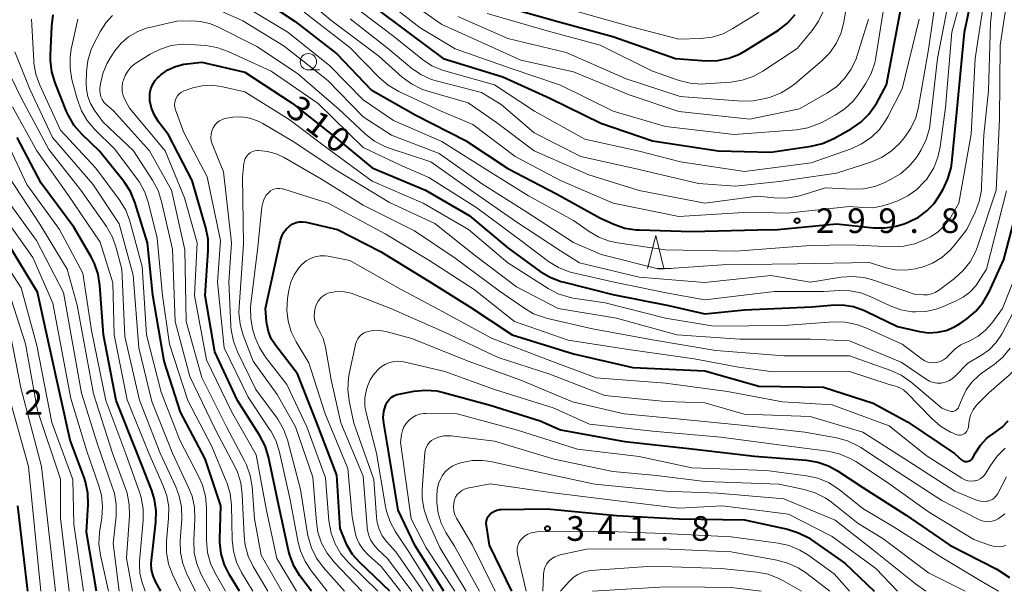
# Model space of a CAD drawing. Units: metres. Extents: x -68000 to -65999, y 27000 to 28500.
# Drawn here: x -66405 to -66255, y 27000 to 27087 of the extents above; entities that cross this region are included whole.
import ezdxf

# ---------------------------------------------------------------- set-up
doc = ezdxf.new("R2010")
doc.units = ezdxf.units.M
for name, color, linetype, lineweight in [('633100_広葉樹林', 7, 'Continuous', 13), ('633200_針葉樹林', 7, 'Continuous', 13), ('710100_等高線(計曲線)', 7, 'Continuous', 40), ('710200_等高線(主曲線)', 7, 'Continuous', 13), ('731200_図化機測定による標高点', 7, 'Continuous', 40)]:
    doc.layers.add(name, color=color, linetype=linetype, lineweight=lineweight)
doc.styles.add('Style-WORKING', font='MS Gothic.ttf')

msp = doc.modelspace()

# ---------------------------------------------------------------- linework, layer by layer
at = {"layer": '633100_広葉樹林', "linetype": 'Continuous', "lineweight": 13}
msp.add_line((-66361.32, 27079.27), (-66359.65, 27079.27), dxfattribs=at)
msp.add_circle((-66361.32, 27080.52), 1.25, dxfattribs=at)
at = {"layer": '633200_針葉樹林', "linetype": 'Continuous', "lineweight": 13}
msp.add_line((-66308.29, 27049.09), (-66306.21, 27049.09), dxfattribs=at)
at = {"layer": '633200_針葉樹林', "linetype": 'Continuous', "lineweight": 13, "flags": 128}
msp.add_lwpolyline([(-66309.75, 27049.09), (-66308.5, 27054.09), (-66307.25, 27049.09)], dxfattribs=at)
at = {"layer": '710100_等高線(計曲線)', "linetype": 'Continuous', "lineweight": 40, "flags": 128}
for points, elevation in [([(-66266.15, 27058.99), (-66265.38, 27060.11), (-66264.79, 27061.13), (-66264.04, 27062.7), (-66263.58, 27064.38), (-66263.47, 27065.16), (-66262.63, 27073.37), (-66261.53, 27085), (-66259.88, 27093), (-66260.32, 27101.68), (-66262.34, 27111), (-66264.54, 27119.46), (-66265, 27128.41), (-66266.25, 27137.75), (-66267.94, 27147), (-66269.86, 27158.14), (-66269.79, 27165.23), (-66269.61, 27166.97), (-66269.14, 27168.65), (-66267.23, 27173.72), (-66266.48, 27175.29), (-66265.42, 27176.76), (-66263.89, 27178.52)], 300), ([(-66356.45, 27092.7), (-66346.22, 27085), (-66340.82, 27081), (-66331.75, 27078.25), (-66324.58, 27075), (-66316.83, 27071.17), (-66309, 27068.52), (-66299.02, 27066.98), (-66291, 27066.78), (-66284.83, 27067.69), (-66283.13, 27068.09), (-66281.39, 27068.86), (-66278.76, 27070.34), (-66277.32, 27071.32), (-66276.08, 27072.54), (-66275.06, 27073.95), (-66274.88, 27074.26), (-66273.39, 27077), (-66271.17, 27088.83)], 290), ([(-66369.85, 27091), (-66363.34, 27086.66), (-66357, 27081.72), (-66351.77, 27076.23), (-66345, 27072.41), (-66337.43, 27068.57), (-66331, 27064.27), (-66323.56, 27060.44), (-66317, 27056.79), (-66314.84, 27055.81), (-66313.19, 27055.24), (-66311.47, 27054.96), (-66311.01, 27054.94), (-66303, 27054.72), (-66293.02, 27054.98), (-66289.94, 27055), (-66281, 27055.87), (-66275.38, 27055.28), (-66273.64, 27055.25), (-66271.91, 27055.52), (-66270.72, 27055.9), (-66269.99, 27056.19), (-66268.55, 27056.89), (-66267.26, 27057.84), (-66266.15, 27058.99)], 300), ([(-66371.79, 27000), (-66373.32, 27002.5), (-66374.09, 27004.04), (-66374.58, 27005.7), (-66374.77, 27007.41), (-66374.77, 27007.93), (-66374.63, 27013), (-66377, 27020.13), (-66380.78, 27027.22), (-66383.24, 27035), (-66384.96, 27045.04), (-66385.81, 27053), (-66387.74, 27059.17), (-66388.4, 27060.78), (-66389.33, 27062.25), (-66389.52, 27062.49), (-66393.1, 27066.9), (-66395.8, 27069.53), (-66396.94, 27070.85), (-66397.82, 27072.35), (-66398.09, 27072.95), (-66399.85, 27077.33), (-66400.35, 27078.99), (-66400.56, 27080.72), (-66400.56, 27081.51), (-66400.36, 27085.94), (-66400.13, 27087.67)], 300), ([(-66329.89, 27088.48), (-66323.38, 27086.62), (-66315, 27084.38), (-66305.48, 27081), (-66300.81, 27080.68), (-66299.07, 27080.71), (-66297.36, 27081.05), (-66295.73, 27081.67), (-66294.78, 27082.21), (-66289.82, 27085.34), (-66288.44, 27086.4), (-66287.26, 27087.68)], 280), ([(-66360.87, 27000), (-66362.62, 27002.36), (-66363.53, 27003.85), (-66364.16, 27005.47), (-66364.35, 27006.21), (-66365.8, 27013), (-66367.4, 27020.45), (-66367.91, 27022.11), (-66368.76, 27023.74), (-66372.12, 27029), (-66375.57, 27036.43), (-66377.02, 27045), (-66376.55, 27051.81), (-66376.58, 27053.55), (-66376.92, 27055.27), (-66379, 27062.48), (-66382.61, 27069.39), (-66384.13, 27071.4), (-66384.74, 27072.38), (-66385.17, 27073.45), (-66385.41, 27074.57), (-66385.45, 27075), (-66385.43, 27075.7), (-66385.29, 27076.38), (-66385.03, 27077.03), (-66384.66, 27077.62), (-66384.2, 27078.14), (-66384.03, 27078.29), (-66383.75, 27078.52), (-66382.69, 27079.27), (-66381.52, 27079.82), (-66380.27, 27080.15), (-66379.78, 27080.22), (-66377.53, 27080.47), (-66371, 27078.92), (-66363.8, 27074.2), (-66357.19, 27069), (-66351.62, 27064.38), (-66343.5, 27061), (-66336.88, 27057.12), (-66331, 27052.25)], 310), ([(-66383.76, 27000), (-66384.58, 27001.5), (-66384.95, 27002.36), (-66385.17, 27003.26), (-66385.23, 27004.2), (-66385.19, 27004.7), (-66384.51, 27010.49), (-66384.45, 27012.23), (-66384.7, 27013.95), (-66385.14, 27015.35), (-66387.27, 27020.73), (-66390.57, 27029), (-66392.5, 27039), (-66393.02, 27046.49), (-66393.29, 27048.21), (-66393.86, 27049.86), (-66394.36, 27050.84), (-66397, 27055.37), (-66401.96, 27062.04), (-66405.62, 27069)], 290), ([(-66331, 27052.25), (-66326.05, 27048.65), (-66324.56, 27047.76), (-66322.93, 27047.13), (-66322.61, 27047.05), (-66315, 27045.14), (-66306.53, 27043.47), (-66301, 27042.21), (-66295, 27042.78), (-66284.77, 27043.23), (-66281.87, 27043.53), (-66280.12, 27043.56), (-66278.4, 27043.29), (-66276.76, 27042.72), (-66276.41, 27042.56), (-66271.74, 27040.26), (-66268.37, 27039.5), (-66267.02, 27039.32), (-66265.65, 27039.38), (-66264.31, 27039.68), (-66263.04, 27040.2), (-66262.17, 27040.73), (-66261.17, 27041.42), (-66259.84, 27042.54), (-66258.72, 27043.87), (-66257.78, 27045.52), (-66255.57, 27050.43), (-66252.77, 27061)], 310), ([(-66348.91, 27000), (-66353.55, 27004.42), (-66354.6, 27005.61), (-66355.43, 27006.96), (-66355.74, 27007.66), (-66356.47, 27009.53), (-66357, 27017.68), (-66360.12, 27025.88), (-66363, 27033.06), (-66366.32, 27037.41), (-66366.96, 27038.4), (-66367.41, 27039.49), (-66367.66, 27040.65), (-66367.7, 27041), (-66367.85, 27043), (-66365.55, 27053.39), (-66365.35, 27054.01), (-66365.05, 27054.59), (-66364.65, 27055.12), (-66364.12, 27055.59), (-66363.68, 27055.87), (-66363.19, 27056.06), (-66362.67, 27056.17), (-66362.15, 27056.18), (-66361.64, 27056.11), (-66356.88, 27055), (-66350.35, 27051.65), (-66343, 27047.14), (-66336.74, 27043.26), (-66330.32, 27039), (-66321, 27036.13), (-66311.95, 27034.05), (-66301, 27033.52), (-66292.83, 27031.17), (-66283, 27031.04), (-66275.41, 27028.59), (-66270.21, 27025.79), (-66263.05, 27020.95), (-66262, 27020), (-66261.84, 27019.89)], 320), ([(-66393.54, 27000), (-66395.08, 27009), (-66394.83, 27013.2), (-66394.87, 27014.94), (-66395.22, 27016.65), (-66395.43, 27017.28), (-66397.54, 27023), (-66400.71, 27037.15), (-66402.54, 27045.46), (-66407, 27052.84)], 280), ([(-66340.71, 27000), (-66345.09, 27006.91), (-66347.67, 27012.33), (-66349.09, 27021), (-66349.86, 27025.56), (-66349.93, 27026.45), (-66349.84, 27027.35), (-66349.6, 27028.22), (-66349.55, 27028.36), (-66349.34, 27028.77), (-66349.05, 27029.15), (-66348.71, 27029.47), (-66348.32, 27029.72), (-66347.89, 27029.9), (-66347.56, 27029.99), (-66345.26, 27030.42), (-66343.53, 27030.6), (-66341.79, 27030.46), (-66340.78, 27030.24), (-66333.69, 27028.31), (-66326.09, 27025.91), (-66323, 27024.55), (-66313.21, 27022.79), (-66303, 27021.65), (-66293.47, 27020.53), (-66285.56, 27019.92), (-66283.84, 27019.63), (-66282.2, 27019.06), (-66280.85, 27018.31), (-66277, 27015.78), (-66270.4, 27011.6), (-66263.77, 27007), (-66256.62, 27003.38), (-66254.68, 27002.12)], 330), ([(-66261.84, 27019.89), (-66261.67, 27019.8), (-66261.48, 27019.74), (-66261.29, 27019.72), (-66261.1, 27019.73), (-66260.91, 27019.77), (-66260.73, 27019.85), (-66260.57, 27019.95), (-66260.43, 27020.08), (-66260.31, 27020.24), (-66260.27, 27020.3), (-66259.88, 27021.04), (-66259.1, 27022.22), (-66258.13, 27023.26), (-66256.91, 27024.15), (-66255.81, 27024.95), (-66254.87, 27025.92)], 320), ([(-66404, 27000), (-66405.5, 27013)], 270), ([(-66330.4, 27000), (-66333.79, 27007), (-66334.24, 27010.01), (-66334.26, 27010.37), (-66334.22, 27010.72), (-66334.12, 27011.06), (-66333.96, 27011.38), (-66333.74, 27011.67), (-66333.69, 27011.72), (-66333.38, 27012), (-66333.03, 27012.21), (-66332.64, 27012.36), (-66332.23, 27012.45), (-66332, 27012.46), (-66325, 27012.54), (-66314.47, 27011.53), (-66305, 27011.04), (-66295, 27010.86), (-66288.44, 27009.43), (-66286.77, 27008.91), (-66285.22, 27008.12), (-66284.8, 27007.83), (-66279.74, 27004.26), (-66275.28, 27000)], 340)]:
    msp.add_lwpolyline(points, dxfattribs=dict(at, elevation=elevation))
at = {"layer": '710200_等高線(主曲線)', "linetype": 'Continuous', "lineweight": 13, "flags": 128}
for points, elevation in [([(-66260.6, 27026.79), (-66260.21, 27027.58), (-66259.69, 27028.29), (-66259.46, 27028.54), (-66257.84, 27030.16), (-66254.75, 27032.85), (-66253.54, 27034.11), (-66252.57, 27035.55), (-66252.1, 27036.52), (-66248.55, 27045), (-66245.35, 27053), (-66244.22, 27063.78), (-66244.06, 27075), (-66243, 27087), (-66242.76, 27097.24), (-66243.87, 27108.13), (-66244.31, 27119), (-66245.37, 27128.63), (-66244.63, 27141), (-66242.56, 27149.44), (-66237.75, 27157), (-66227, 27165.59), (-66217, 27173.76), (-66205.45, 27178.68)], 318), ([(-66261.45, 27037.8), (-66260.73, 27038.11), (-66259.46, 27038.8), (-66258.33, 27039.7), (-66257.37, 27040.79), (-66255.73, 27043), (-66251.8, 27053), (-66250.99, 27061), (-66249.72, 27067), (-66251.08, 27076.92), (-66249.62, 27087), (-66248.15, 27097), (-66249.13, 27106.87), (-66250.31, 27117), (-66252.35, 27125.65), (-66251.89, 27137), (-66252.09, 27147.91), (-66251.17, 27153.12), (-66250.72, 27154.8), (-66249.98, 27156.38), (-66249.63, 27156.95), (-66245.57, 27163), (-66236.2, 27173)], 312), ([(-66405.54, 27094), (-66404.99, 27095.55), (-66404.17, 27096.97), (-66403.12, 27098.23), (-66402.33, 27098.94), (-66401.39, 27099.7), (-66399.94, 27100.67), (-66398.34, 27101.37), (-66396.65, 27101.79), (-66395.95, 27101.87), (-66387.42, 27102.58), (-66379, 27100.73), (-66371.5, 27096.5), (-66365, 27092.9), (-66357.92, 27086.84), (-66350.62, 27081.38), (-66347.04, 27078.19), (-66345.64, 27077.15), (-66344.08, 27076.36)], 296), ([(-66358.35, 27077.65), (-66353, 27072.17), (-66348.66, 27069.34), (-66341.42, 27066.58), (-66335, 27062.02), (-66328.23, 27057.77), (-66321, 27053.02), (-66316.78, 27051.22), (-66307.92, 27049), (-66298.34, 27049.66), (-66287, 27049.8), (-66276, 27050), (-66273.5, 27049.21), (-66272.02, 27048.89), (-66270.5, 27048.82), (-66269, 27049.02), (-66268.48, 27049.16), (-66267.96, 27049.3), (-66266.4, 27049.91), (-66264.97, 27050.77), (-66263.71, 27051.87), (-66263.09, 27052.58), (-66261.18, 27055), (-66259.91, 27057.63), (-66259.29, 27059.26), (-66258.96, 27060.97), (-66258.92, 27061.58), (-66258.6, 27069.4), (-66257.9, 27076.1), (-66257.55, 27086.45), (-66256.4, 27097)], 304), ([(-66354.75, 27093.84), (-66344.31, 27085.69), (-66339, 27082.46), (-66330.5, 27079.5), (-66323, 27076.97), (-66314.97, 27073.03), (-66307, 27070.67), (-66296.55, 27069.45), (-66287.09, 27070.19), (-66285.37, 27070.48), (-66283.73, 27071.06), (-66283.15, 27071.35), (-66281.2, 27072.39), (-66279.74, 27073.34), (-66278.47, 27074.54), (-66277.61, 27075.65), (-66276.59, 27077.18), (-66275.75, 27078.71), (-66275.19, 27080.36), (-66275.03, 27081.16), (-66273.55, 27090.45)], 288), ([(-66351.24, 27068.46), (-66349.7, 27067.64), (-66348.9, 27067.35), (-66342.68, 27065.32), (-66336.62, 27061), (-66329.76, 27056.24), (-66323, 27051.76), (-66320.07, 27049.93), (-66311, 27047.78), (-66301.07, 27046.93), (-66291, 27048), (-66284.97, 27047.03), (-66280.29, 27047.76), (-66278.55, 27047.87), (-66276.82, 27047.69), (-66275.54, 27047.35), (-66269, 27045.13), (-66267.74, 27045.06), (-66267.14, 27045.09), (-66266.55, 27045.21), (-66265.99, 27045.44), (-66265.48, 27045.75), (-66263.06, 27047.57), (-66261.76, 27048.73), (-66260.69, 27050.1), (-66259.86, 27051.64), (-66259.57, 27052.41), (-66256.71, 27061), (-66256.21, 27071.79), (-66256.09, 27083), (-66254.55, 27093.45)], 306), ([(-66359.64, 27093), (-66348.32, 27084.35), (-66343.98, 27080.88), (-66342.52, 27079.92), (-66340.93, 27079.22), (-66340.43, 27079.07), (-66333.03, 27077), (-66326.94, 27073), (-66319.27, 27068.73), (-66311, 27066.91), (-66304.7, 27065.3), (-66295, 27063.81), (-66284.83, 27065.17), (-66278.76, 27067.3), (-66277.17, 27068.02), (-66275.73, 27069.01), (-66274.48, 27070.23), (-66273.47, 27071.64), (-66273.18, 27072.17), (-66271, 27076.41), (-66268.4, 27087)], 292), ([(-66354.96, 27087.04), (-66349.36, 27082.64), (-66345.64, 27079.55), (-66344.21, 27078.56), (-66342.62, 27077.83), (-66341.7, 27077.55), (-66335, 27075.86), (-66332, 27074), (-66327, 27069.72), (-66319.9, 27066.1), (-66311, 27064.12), (-66302, 27062), (-66296.38, 27061.62), (-66289.71, 27062.29), (-66281, 27063.58), (-66275.76, 27065.27), (-66274.16, 27065.95), (-66272.69, 27066.9), (-66271.42, 27068.09), (-66271.15, 27068.4), (-66270.67, 27068.98), (-66269.68, 27070.42), (-66268.95, 27072), (-66268.51, 27073.66), (-66267, 27082.4), (-66265.47, 27093)], 294), ([(-66344.08, 27076.36), (-66343.14, 27076.04), (-66337, 27074.28), (-66332.72, 27071.28), (-66327, 27067), (-66318.68, 27063.32), (-66311, 27060.95), (-66301, 27059), (-66293, 27060.1), (-66290.5, 27059.81), (-66288.76, 27059.76), (-66287.03, 27060.02), (-66286.43, 27060.18), (-66282.67, 27061.33), (-66278.62, 27061.13), (-66276.88, 27061.19), (-66275.18, 27061.56), (-66273.77, 27062.11), (-66272.77, 27062.6), (-66271.27, 27063.49), (-66269.95, 27064.63), (-66268.85, 27065.98), (-66268.59, 27066.38), (-66268.14, 27067.12), (-66267.36, 27068.68), (-66266.87, 27070.35), (-66266.73, 27071.24), (-66265.66, 27081), (-66263.41, 27092.59)], 296), ([(-66338.58, 27087.42), (-66331, 27084.06), (-66322.09, 27081.91), (-66313, 27077.94), (-66304.77, 27075.23), (-66295.4, 27074.54), (-66293.65, 27074.57), (-66291.85, 27074.92), (-66291.04, 27075.16), (-66289.41, 27075.8), (-66287.93, 27076.7), (-66287.38, 27077.13), (-66283.25, 27080.65), (-66282.02, 27081.89), (-66281.03, 27083.32), (-66280.3, 27084.91), (-66279.86, 27086.58), (-66278.72, 27093.28)], 284), ([(-66371.04, 27088.96), (-66364.47, 27085), (-66358.08, 27079.92), (-66353, 27074.71), (-66348.39, 27071.61), (-66341, 27068.41), (-66334.02, 27063.98), (-66327.85, 27060.15), (-66321, 27056.38), (-66318.64, 27054.71), (-66317.13, 27053.83), (-66315.5, 27053.22), (-66314.3, 27052.97), (-66307, 27051.9), (-66296.3, 27051.7), (-66285, 27052.59), (-66279, 27052.67), (-66272.5, 27052.39), (-66270.76, 27052.46), (-66269.06, 27052.84), (-66267.3, 27053.59), (-66266.72, 27053.9), (-66265.54, 27054.68), (-66264.51, 27055.66), (-66263.67, 27056.79), (-66263.55, 27057), (-66262.4, 27059), (-66260.51, 27069.49), (-66259.93, 27081), (-66258.28, 27091.72)], 302), ([(-66355, 27082.69), (-66350.51, 27078.08), (-66349.19, 27076.95), (-66347.57, 27076), (-66341.13, 27073), (-66336.32, 27071), (-66329.89, 27066.11), (-66323, 27062.48), (-66314.96, 27059.04), (-66305, 27057), (-66294.34, 27057.66), (-66288.48, 27057.52), (-66279, 27058.53), (-66277, 27058.34), (-66275.47, 27058.33), (-66273.96, 27058.59), (-66273.12, 27058.86), (-66271.69, 27059.38), (-66270.16, 27060.11), (-66268.78, 27061.09), (-66267.59, 27062.3), (-66267.28, 27062.69), (-66267.12, 27062.92), (-66266.2, 27064.4), (-66265.56, 27066.02), (-66265.23, 27067.58), (-66264.44, 27073.56), (-66263.46, 27085), (-66261.89, 27090.83)], 298), ([(-66348.11, 27091.21), (-66341, 27086.21), (-66336.05, 27083.95), (-66329, 27080.77), (-66321, 27078.97), (-66312.52, 27075.48), (-66305, 27072.98), (-66294.2, 27071.8), (-66286.64, 27073.36), (-66282.45, 27075.74), (-66281.02, 27076.73), (-66279.77, 27077.95), (-66278.76, 27079.37), (-66278.01, 27080.94), (-66277.83, 27081.49), (-66276.13, 27087)], 286), ([(-66376.63, 27089.13), (-66371.28, 27086.72), (-66365, 27082.89), (-66358.35, 27077.65)], 304), ([(-66367.49, 27000), (-66369.72, 27003.77), (-66370.47, 27005.35), (-66370.94, 27007.02), (-66371.1, 27008.44), (-66371.37, 27014.74), (-66371.59, 27016.47), (-66372.11, 27018.13), (-66372.52, 27019), (-66375.46, 27024.54), (-66379.36, 27032.64), (-66381.59, 27041), (-66382, 27052), (-66383.65, 27059.27), (-66384.19, 27060.93), (-66385.01, 27062.49), (-66387.93, 27067), (-66392.6, 27071.4), (-66393.9, 27073.2), (-66394.48, 27074.18), (-66394.88, 27075.25), (-66395.09, 27076.37), (-66395.12, 27077.22), (-66395.07, 27078.98), (-66394.87, 27080.71), (-66394.36, 27082.38), (-66393.92, 27083.35), (-66392.95, 27085.17), (-66392.14, 27086.44), (-66391.12, 27087.54)], 304), ([(-66361.95, 27088.05), (-66355, 27082.69)], 298), ([(-66334.14, 27087.86), (-66325, 27085.21), (-66316.94, 27083.06), (-66309, 27079.11), (-66304.94, 27077.69), (-66303.25, 27077.26), (-66301.51, 27077.13), (-66300.95, 27077.16), (-66297.05, 27077.43), (-66295.32, 27077.7), (-66293.68, 27078.26), (-66292.18, 27079.09), (-66287, 27082.55), (-66284.71, 27085.26), (-66283.71, 27086.69), (-66282.97, 27088.27)], 282), ([(-66321, 27088.33), (-66312.16, 27085.84), (-66305, 27083.93), (-66301.66, 27084.06), (-66299.93, 27084.28), (-66298.26, 27084.79), (-66296.74, 27085.57), (-66292.79, 27088.03)], 278), ([(-66373.92, 27000), (-66375.47, 27002.64), (-66376.21, 27004.21), (-66376.67, 27005.9), (-66376.84, 27007.74), (-66376.82, 27012.71), (-66376.96, 27014.45), (-66377.4, 27016.14), (-66377.96, 27017.39), (-66380.89, 27023), (-66383.71, 27030.29), (-66385.92, 27039), (-66386.59, 27049.41), (-66388.5, 27056.3), (-66389.11, 27057.94), (-66390, 27059.44), (-66390.11, 27059.59), (-66393.64, 27064.36), (-66399, 27070.14), (-66402.18, 27076.97), (-66402.78, 27078.61), (-66403.08, 27080.32), (-66403.1, 27080.66), (-66403.44, 27087)], 298), ([(-66369.75, 27000), (-66371.47, 27002.84), (-66372.24, 27004.41), (-66372.73, 27006.08), (-66372.92, 27007.82), (-66373.03, 27013.11), (-66373.22, 27014.85), (-66373.71, 27016.52), (-66373.8, 27016.74), (-66375.99, 27022.01), (-66379.68, 27029), (-66382.44, 27037.56), (-66383.5, 27045), (-66384.31, 27053.69), (-66385.63, 27059.04), (-66386.19, 27060.69), (-66387.03, 27062.22), (-66387.32, 27062.62), (-66390.76, 27067.24), (-66393.83, 27070.25), (-66394.96, 27071.57), (-66395.85, 27073.08), (-66396.51, 27074.87), (-66397.28, 27077.83), (-66397.57, 27079.55), (-66397.55, 27081.29), (-66397.38, 27082.44), (-66396.4, 27086.99)], 302), ([(-66365.37, 27000), (-66368.5, 27005.5), (-66369.54, 27011), (-66369.88, 27015.87), (-66370.16, 27017.59), (-66370.73, 27019.24), (-66371.02, 27019.83), (-66373.75, 27025), (-66377.51, 27032.49), (-66379.93, 27041), (-66380.1, 27051.9), (-66382.16, 27061), (-66385.47, 27067), (-66390.95, 27073.05), (-66392.08, 27074.03), (-66392.42, 27074.37), (-66392.69, 27074.77), (-66392.89, 27075.21), (-66393.01, 27075.68), (-66393.05, 27076.16), (-66393.03, 27076.48), (-66392.94, 27077.17), (-66392.6, 27078.74), (-66391.98, 27080.22), (-66391.43, 27081.15), (-66390.75, 27082.17), (-66389.8, 27083.34), (-66388.66, 27084.32), (-66387.38, 27085.09), (-66385.97, 27085.63), (-66385.5, 27085.75), (-66381.31, 27086.69), (-66379.15, 27086.75), (-66377.67, 27086.66), (-66376.22, 27086.31), (-66375.08, 27085.83), (-66369.17, 27082.83), (-66363, 27078.75), (-66356.68, 27073.32), (-66352.61, 27069.53), (-66351.24, 27068.46)], 306), ([(-66363.11, 27000), (-66366.12, 27005), (-66367.7, 27012.3), (-66369.25, 27020.75), (-66373, 27027.33), (-66376.82, 27035.18), (-66378.63, 27045), (-66378.26, 27053), (-66380.17, 27059.83), (-66383.12, 27067), (-66388.53, 27073.47), (-66389.22, 27074.78), (-66389.47, 27075.38), (-66389.62, 27076.01), (-66389.65, 27076.65), (-66389.57, 27077.29), (-66389.52, 27077.51), (-66389.46, 27077.73), (-66389.19, 27078.45), (-66388.8, 27079.11), (-66388.3, 27079.7), (-66387.7, 27080.19), (-66387.56, 27080.28), (-66385.38, 27081.65), (-66383.83, 27082.45), (-66382.17, 27082.97), (-66380.44, 27083.18), (-66379.29, 27083.16), (-66376.94, 27082.98), (-66375.22, 27082.7), (-66373.52, 27082.1), (-66367, 27079.1), (-66359.84, 27074.16), (-66353, 27067.46), (-66347.23, 27064.77), (-66343, 27062.93), (-66335.69, 27058.31), (-66329, 27053.32), (-66324.78, 27050.17), (-66323.29, 27049.25)], 308), ([(-66376.25, 27000), (-66377.61, 27002.57), (-66378.28, 27004.17), (-66378.67, 27005.87), (-66378.76, 27007.75), (-66378.59, 27011.04), (-66378.66, 27012.78), (-66379.02, 27014.48), (-66379.53, 27015.79), (-66381.98, 27021), (-66385.13, 27028.87), (-66387.12, 27037), (-66387.95, 27048.05), (-66390.11, 27055.89), (-66394.08, 27061.92), (-66400.22, 27069), (-66403.67, 27076.33), (-66405.96, 27082.04)], 296), ([(-66378.5, 27000), (-66379.79, 27002.59), (-66380.42, 27004.21), (-66380.77, 27005.92), (-66380.81, 27007.69), (-66380.59, 27011.04), (-66380.62, 27012.78), (-66380.96, 27014.49), (-66381.49, 27015.89), (-66383.85, 27021), (-66387, 27029.04), (-66389.24, 27038.76), (-66389.71, 27049), (-66390.55, 27052.23), (-66391.13, 27053.87), (-66392.04, 27055.47), (-66395.92, 27061), (-66400.81, 27067.19), (-66405, 27075.02), (-66408.1, 27081.42)], 294), ([(-66358.44, 27000), (-66360.87, 27003.08), (-66361.83, 27004.54), (-66362.52, 27006.14), (-66362.85, 27007.4), (-66364.1, 27013.9), (-66365.71, 27021.17), (-66366.23, 27022.83), (-66367.04, 27024.38), (-66367.16, 27024.56), (-66370.47, 27029.53), (-66374.11, 27037), (-66375.16, 27047), (-66374.67, 27053.33), (-66376.72, 27063), (-66380.24, 27069.76), (-66381.53, 27073.21), (-66381.64, 27073.59), (-66381.67, 27073.98), (-66381.64, 27074.37), (-66381.55, 27074.75), (-66381.44, 27075), (-66381.22, 27075.35), (-66380.96, 27075.65), (-66380.64, 27075.9), (-66380.28, 27076.09), (-66380.07, 27076.17), (-66378.88, 27076.56), (-66377.48, 27076.87), (-66376.04, 27076.95), (-66374.59, 27076.76), (-66371, 27075.97), (-66364.24, 27071.76), (-66357.93, 27067), (-66351.64, 27062.36), (-66343.87, 27059), (-66336.98, 27055.02), (-66331, 27049.93), (-66324.86, 27046.03), (-66323.31, 27045.23), (-66321.65, 27044.7), (-66321.03, 27044.59), (-66316.16, 27043.84), (-66307, 27041.53), (-66299.66, 27040.34), (-66289, 27040.41), (-66281.4, 27040.95), (-66279.66, 27040.92), (-66277.95, 27040.59), (-66276.56, 27040.08), (-66271, 27037.56), (-66267.97, 27035.3), (-66267.56, 27035.05), (-66267.1, 27034.86), (-66266.62, 27034.77), (-66266.13, 27034.75), (-66265.81, 27034.79), (-66265.25, 27034.94), (-66264.73, 27035.18), (-66264.26, 27035.51), (-66263.84, 27035.94), (-66263.69, 27036.11), (-66262.96, 27036.86), (-66262.1, 27037.47), (-66261.45, 27037.8)], 312), ([(-66380.79, 27000), (-66381.98, 27002.57), (-66382.58, 27004.2), (-66382.88, 27005.92), (-66382.88, 27007.68), (-66382.58, 27011.08), (-66382.57, 27012.82), (-66382.87, 27014.54), (-66383.39, 27016.02), (-66385.6, 27021), (-66388.88, 27029.12), (-66390.84, 27039), (-66391.08, 27046.92), (-66393, 27053.1), (-66397.8, 27060.2), (-66402.61, 27067), (-66406.33, 27073.67)], 292), ([(-66355.81, 27000), (-66359.05, 27003.66), (-66360.09, 27005.06), (-66360.87, 27006.61), (-66361.37, 27008.28), (-66361.45, 27008.74), (-66362.51, 27015.49), (-66364.52, 27023.02), (-66365.11, 27024.66), (-66365.98, 27026.17), (-66366.09, 27026.32), (-66369.29, 27030.71), (-66372.08, 27036.41), (-66372.71, 27038.03), (-66373.05, 27039.74), (-66373.1, 27040.35), (-66373.4, 27047), (-66373.02, 27053), (-66374.21, 27063.79), (-66375.94, 27068.04), (-66376.09, 27068.52), (-66376.15, 27069.01), (-66376.13, 27069.51), (-66376.02, 27069.99), (-66375.82, 27070.45), (-66375.55, 27070.87), (-66375.22, 27071.24), (-66374.82, 27071.54), (-66374.38, 27071.76), (-66374.07, 27071.87), (-66372.79, 27072.11), (-66371.49, 27072.13), (-66370.21, 27071.92), (-66368.98, 27071.49), (-66368.25, 27071.11), (-66363.62, 27068.38), (-66357, 27063.98), (-66349, 27059.14), (-66342.09, 27055.91), (-66335.88, 27051), (-66329.69, 27046.31), (-66323.33, 27043), (-66314.45, 27041.55), (-66305.29, 27039), (-66295.68, 27038.32), (-66285, 27038.35), (-66279, 27038.07), (-66271.18, 27034.82), (-66267.35, 27032.24), (-66266.83, 27031.95), (-66266.27, 27031.75), (-66265.67, 27031.66), (-66265.08, 27031.67), (-66264.49, 27031.78), (-66263.93, 27032), (-66263.42, 27032.31), (-66263, 27032.66), (-66261, 27034.68), (-66258.95, 27035.89), (-66257.77, 27036.73), (-66256.76, 27037.76), (-66255.94, 27038.96), (-66255.81, 27039.19), (-66250.67, 27049)], 314), ([(-66386.12, 27000), (-66386.63, 27001.5), (-66386.94, 27002.77), (-66387.03, 27004.07), (-66387, 27004.58), (-66386.44, 27010.79), (-66386.44, 27012.53), (-66386.74, 27014.25), (-66387, 27015.09), (-66389.11, 27020.89), (-66392.14, 27029), (-66394.33, 27039.67), (-66395.62, 27048.38), (-66399.16, 27055), (-66404.13, 27061.87), (-66407.49, 27069)], 288), ([(-66353.18, 27000), (-66357.39, 27004.43), (-66358.48, 27005.8), (-66359.31, 27007.33), (-66359.86, 27008.98), (-66360.11, 27010.53), (-66360.65, 27017.35), (-66363.3, 27025), (-66366.08, 27029.92), (-66369.74, 27035), (-66371.24, 27038.96), (-66371.71, 27040.63), (-66371.88, 27042.37), (-66371.86, 27043.18), (-66371.2, 27052.8), (-66371.33, 27063), (-66371.12, 27065.06), (-66371.05, 27065.44), (-66370.92, 27065.8), (-66370.72, 27066.13), (-66370.47, 27066.42), (-66370.17, 27066.66), (-66369.84, 27066.85), (-66369.48, 27066.97), (-66369.1, 27067.03), (-66368.89, 27067.04), (-66367.53, 27066.89), (-66366.2, 27066.51), (-66365.11, 27065.99), (-66359.34, 27062.66), (-66353, 27058.72), (-66345.19, 27054.81), (-66339, 27050.68), (-66332.3, 27045.7), (-66328.57, 27043.08), (-66327.06, 27042.21), (-66325.42, 27041.62), (-66325.13, 27041.54), (-66318.11, 27039.89), (-66309, 27038.25), (-66299.36, 27036.64), (-66289, 27035.8), (-66279, 27035.82), (-66272.74, 27033.58), (-66271.16, 27032.85), (-66269.65, 27031.8), (-66265, 27027.86), (-66263.9, 27027.43), (-66263.7, 27027.37), (-66263.5, 27027.35), (-66263.29, 27027.36), (-66263.09, 27027.41), (-66262.91, 27027.49), (-66262.73, 27027.61), (-66262.59, 27027.75), (-66262.46, 27027.91), (-66262.37, 27028.1), (-66261.9, 27029.33), (-66261.26, 27030.63), (-66260.41, 27031.8), (-66259.36, 27032.81), (-66258.97, 27033.11), (-66257.04, 27034.48), (-66255.71, 27035.62), (-66254.6, 27036.96)], 316), ([(-66388.06, 27000), (-66388.98, 27005.02), (-66388.53, 27011.47), (-66388.56, 27013.21), (-66388.89, 27014.92), (-66389.13, 27015.65), (-66391.12, 27021), (-66393.99, 27030.01), (-66396.5, 27043.5), (-66398, 27049), (-66402.19, 27055.81), (-66406.88, 27063)], 286), ([(-66350.77, 27000), (-66355.24, 27004.39), (-66356.37, 27005.71), (-66357.25, 27007.21), (-66357.87, 27008.85), (-66358.2, 27010.72), (-66358.73, 27017.27), (-66361.56, 27025), (-66364.58, 27031.42), (-66367.83, 27035.61), (-66368.77, 27037.08), (-66369.44, 27038.69), (-66369.53, 27038.97), (-66369.75, 27039.73), (-66370.08, 27041.44), (-66370.11, 27043.18), (-66370.06, 27043.72), (-66369, 27052.33), (-66368.38, 27058.47), (-66368.26, 27059.09), (-66368.04, 27059.68), (-66367.72, 27060.22), (-66367.34, 27060.66), (-66367.06, 27060.9), (-66366.74, 27061.08), (-66366.39, 27061.21), (-66366.03, 27061.27), (-66365.66, 27061.27), (-66365.29, 27061.21), (-66365.21, 27061.18), (-66358.29, 27059), (-66349.65, 27054.35), (-66343, 27050.35), (-66336.12, 27045.88), (-66329.96, 27041), (-66321.79, 27038.21), (-66313, 27036.82), (-66302.66, 27035.34), (-66295.92, 27034.08), (-66290.62, 27033.38), (-66279, 27033.44), (-66273, 27031.46), (-66272, 27031.18), (-66271.38, 27030.95), (-66270.8, 27030.61), (-66270.28, 27030.16), (-66266.48, 27026.26), (-66265.16, 27025.12), (-66263.67, 27024.22), (-66263.36, 27024.08), (-66262.84, 27023.85), (-66262.62, 27023.77), (-66262.38, 27023.74), (-66262.15, 27023.74), (-66261.92, 27023.79), (-66261.7, 27023.87), (-66261.49, 27023.99), (-66261.32, 27024.15), (-66261.17, 27024.33), (-66261.05, 27024.54), (-66260.98, 27024.76), (-66260.94, 27025), (-66260.94, 27025.06), (-66260.84, 27025.94), (-66260.6, 27026.79)], 318), ([(-66323.29, 27049.25), (-66321.68, 27048.6), (-66321.04, 27048.44), (-66314.83, 27047), (-66306.65, 27045.35), (-66301, 27044.32), (-66290.43, 27045.57), (-66283, 27045.58), (-66280.55, 27045.74), (-66278.9, 27045.7), (-66277.28, 27045.38), (-66275.88, 27044.85), (-66272.81, 27043.4), (-66271.22, 27042.81), (-66269.55, 27042.51), (-66269, 27042.47), (-66267.4, 27042.56), (-66265.83, 27042.91), (-66265.15, 27043.17), (-66262.9, 27044.1), (-66261.74, 27044.7), (-66260.71, 27045.49), (-66259.83, 27046.45), (-66259.44, 27047), (-66258.17, 27049), (-66255.12, 27060.88)], 308), ([(-66390.09, 27000), (-66391, 27007.26), (-66390.58, 27011.43), (-66390.55, 27013.18), (-66390.83, 27014.9), (-66391.09, 27015.75), (-66393.46, 27022.54), (-66395.85, 27030.15), (-66398.55, 27045.45), (-66402.66, 27053.34), (-66407, 27059.28)], 284), ([(-66391.73, 27000), (-66392.95, 27005.49), (-66393.18, 27007.22), (-66393.11, 27008.96), (-66393.06, 27009.28), (-66392.75, 27011.15), (-66392.62, 27012.89), (-66392.8, 27014.63), (-66393.18, 27016.05), (-66395, 27021.31), (-66397.44, 27029.3), (-66400.21, 27043.79), (-66403.23, 27050.77), (-66407.66, 27057)], 282), ([(-66395.54, 27000), (-66397, 27010.21), (-66397.15, 27017), (-66400.33, 27025.67), (-66402.6, 27037.4), (-66405, 27046.14), (-66409.29, 27052.71)], 278), ([(-66347.31, 27000), (-66350.25, 27003.75), (-66352.25, 27005.54), (-66353.01, 27006.34), (-66353.62, 27007.26), (-66354.06, 27008.28), (-66354.28, 27009.17), (-66354.66, 27011.34), (-66355.31, 27018.69), (-66358.78, 27027), (-66361.24, 27034.76), (-66363.19, 27037.94), (-66363.94, 27039.46), (-66364.42, 27041.08), (-66364.61, 27042.76), (-66364.49, 27044.54), (-66364.29, 27045.77), (-66363.99, 27046.99), (-66363.47, 27048.14), (-66362.77, 27049.18), (-66362.27, 27049.73), (-66361.68, 27050.23), (-66361.01, 27050.61), (-66360.29, 27050.87), (-66359.53, 27051.01), (-66358.76, 27051.01), (-66358.32, 27050.94), (-66355, 27050.31), (-66347.79, 27046.21), (-66341, 27042.6), (-66333.49, 27038.51), (-66325, 27035.24), (-66317.55, 27032.45), (-66307, 27031.65), (-66297.6, 27030.4), (-66289.21, 27028.79), (-66281.64, 27028.36), (-66273, 27025.15), (-66267.34, 27020.66), (-66261.92, 27017.19)], 322), ([(-66397.7, 27000), (-66399, 27011.11), (-66399, 27017.03), (-66402.52, 27027.48), (-66404.37, 27037.63), (-66407, 27045.83)], 276), ([(-66345.57, 27000), (-66349.31, 27005), (-66350.78, 27006.38), (-66351.38, 27007.05), (-66351.86, 27007.81), (-66352.2, 27008.65), (-66352.38, 27009.53), (-66352.4, 27009.76), (-66353, 27017.53), (-66356.39, 27025.61), (-66357.84, 27032.16), (-66358.72, 27037.11), (-66359.08, 27038.43), (-66359.66, 27039.67), (-66359.85, 27039.98), (-66360.15, 27040.54), (-66360.34, 27041.15), (-66360.43, 27041.79), (-66360.41, 27042.43), (-66360.33, 27042.83), (-66360.25, 27043.18), (-66360.08, 27043.68), (-66359.83, 27044.14), (-66359.5, 27044.56), (-66359.11, 27044.9), (-66358.66, 27045.18), (-66358.16, 27045.37), (-66357.98, 27045.42), (-66356.93, 27045.57), (-66355.86, 27045.53), (-66354.82, 27045.31), (-66354.41, 27045.17), (-66348.78, 27043), (-66340.62, 27039.38), (-66332.47, 27035.53), (-66324.62, 27033), (-66316.21, 27029.79), (-66307, 27028.84), (-66301, 27028.64), (-66295.06, 27026.94), (-66285, 27026.56), (-66277, 27024.19), (-66270.17, 27019.83), (-66263, 27015.21), (-66259.94, 27013.94), (-66259.35, 27013.76), (-66258.74, 27013.68), (-66258.12, 27013.71), (-66258, 27013.72), (-66257.66, 27013.81), (-66257.33, 27013.96), (-66257.04, 27014.16), (-66256.79, 27014.41), (-66256.58, 27014.7), (-66256.53, 27014.79), (-66255.16, 27017.42)], 324), ([(-66399.77, 27000), (-66401.93, 27019), (-66405.07, 27030.93), (-66407, 27040.84)], 274), ([(-66343.87, 27000), (-66348.02, 27005.98), (-66349.43, 27007.57), (-66350.08, 27008.45), (-66350.56, 27009.43), (-66350.87, 27010.47), (-66350.98, 27011.29), (-66351.37, 27017), (-66354.42, 27025.58), (-66355.11, 27028.95), (-66355.31, 27030.68), (-66355.21, 27032.42), (-66355.1, 27033.05), (-66354.15, 27037.54), (-66354.02, 27037.97), (-66353.81, 27038.37), (-66353.55, 27038.73), (-66353.22, 27039.03), (-66352.84, 27039.28), (-66352.42, 27039.45), (-66351.57, 27039.65), (-66350.69, 27039.69), (-66349.83, 27039.58), (-66349.56, 27039.51), (-66345.58, 27038.42), (-66337.03, 27034.97), (-66329, 27032.12), (-66321.17, 27028.83), (-66313.31, 27027), (-66305.72, 27026.28), (-66295, 27025.23), (-66285.82, 27024.18), (-66281.01, 27023.33), (-66279.33, 27022.87), (-66277.75, 27022.14), (-66277.29, 27021.85), (-66271.76, 27018.24), (-66265, 27013.8), (-66259.35, 27010.9), (-66258.87, 27010.7), (-66258.36, 27010.59)], 326), ([(-66342.31, 27000), (-66346.02, 27005.98), (-66348.05, 27009.03), (-66348.88, 27010.56), (-66349.43, 27012.21), (-66349.57, 27012.87), (-66350.96, 27021), (-66352.5, 27026.91), (-66352.72, 27028.16), (-66352.71, 27029.42), (-66352.48, 27030.67), (-66352.39, 27030.98), (-66352.33, 27031.17), (-66351.91, 27032.15), (-66351.33, 27033.05), (-66350.61, 27033.83), (-66350.21, 27034.16), (-66349.61, 27034.54), (-66348.95, 27034.81), (-66348.26, 27034.96), (-66347.55, 27034.99), (-66346.81, 27034.88), (-66340.59, 27033.41), (-66333, 27030.71), (-66324.1, 27027.9), (-66318.57, 27025.43), (-66309, 27024.36), (-66298.57, 27023.43), (-66289, 27022.16), (-66282.31, 27021.3), (-66280.61, 27020.92), (-66279, 27020.26), (-66278.07, 27019.72), (-66273.38, 27016.62), (-66267, 27012.08), (-66260.12, 27007.88), (-66257.56, 27006.96), (-66256.99, 27006.81), (-66256.41, 27006.76)], 328), ([(-66402, 27000), (-66403.89, 27019), (-66407.22, 27031)], 272), ([(-66339.07, 27000), (-66343.39, 27006.61), (-66345.71, 27011), (-66347.31, 27022.69), (-66347.15, 27023.85), (-66347.02, 27024.43), (-66346.79, 27024.99), (-66346.47, 27025.49), (-66346.18, 27025.82), (-66345.97, 27026.03), (-66345.5, 27026.42), (-66344.98, 27026.73), (-66344.41, 27026.93), (-66343.81, 27027.04), (-66343.47, 27027.05), (-66338.67, 27027), (-66329.5, 27024.5), (-66320.4, 27021.6), (-66311, 27020.52), (-66303, 27018.76), (-66291.62, 27018.38), (-66285.54, 27017.58), (-66283.84, 27017.2), (-66282.23, 27016.54), (-66280.76, 27015.6), (-66280.61, 27015.48), (-66277, 27012.6), (-66272.23, 27009.77), (-66265, 27005.12), (-66258.66, 27001.34), (-66256.35, 27000)], 332), ([(-66337.31, 27000), (-66341.35, 27006.65), (-66343.16, 27010.72), (-66343.72, 27012.37), (-66344, 27014.09), (-66343.99, 27015.49), (-66343.59, 27021.11), (-66343.52, 27021.54), (-66343.38, 27021.95), (-66343.17, 27022.33), (-66342.9, 27022.67), (-66342.57, 27022.95), (-66342.25, 27023.15), (-66341.51, 27023.45), (-66340.72, 27023.62), (-66339.92, 27023.65), (-66339.61, 27023.63), (-66333, 27022.85), (-66323.93, 27020.07), (-66315, 27018.24), (-66308.38, 27017.62), (-66301, 27016.72), (-66289.73, 27016.27), (-66285.93, 27015.48), (-66284.26, 27014.98), (-66282.71, 27014.19), (-66281.78, 27013.54), (-66277.69, 27010.31), (-66273.96, 27008.04), (-66267, 27002.79), (-66261.41, 27000)], 334), ([(-66261.92, 27017.19), (-66261.49, 27016.97), (-66261.03, 27016.82), (-66260.56, 27016.76), (-66260.07, 27016.78), (-66259.92, 27016.8), (-66259.52, 27016.91), (-66259.14, 27017.09), (-66258.8, 27017.34), (-66258.5, 27017.64), (-66258.29, 27017.94), (-66257.6, 27019.12), (-66256.58, 27020.53), (-66255.34, 27021.75)], 322), ([(-66335.28, 27000), (-66339.12, 27006.88), (-66340.4, 27008.94), (-66341.12, 27010.35), (-66341.57, 27011.86), (-66341.76, 27013.43), (-66341.79, 27014.48), (-66341.74, 27015.44), (-66341.52, 27016.38), (-66341.14, 27017.27), (-66340.96, 27017.58), (-66340.51, 27018.18), (-66339.97, 27018.69), (-66339.34, 27019.1), (-66338.65, 27019.4), (-66338.47, 27019.45), (-66337.94, 27019.6), (-66336.41, 27019.89), (-66334.86, 27019.91), (-66333.61, 27019.73), (-66327, 27018.28), (-66317.73, 27016.27), (-66307, 27015.24), (-66299.08, 27014.92), (-66289, 27014.04), (-66281.18, 27010.82), (-66275.57, 27006.43), (-66269, 27001.12), (-66267.4, 27000)], 336), ([(-66332.92, 27000), (-66336.36, 27007), (-66338.78, 27011.1), (-66339.04, 27011.64), (-66339.2, 27012.21), (-66339.26, 27012.81), (-66339.22, 27013.41), (-66339.1, 27013.9), (-66338.92, 27014.32), (-66338.67, 27014.71), (-66338.36, 27015.04), (-66338, 27015.32), (-66337.59, 27015.53), (-66337.15, 27015.66), (-66337.1, 27015.67), (-66333.65, 27016.35), (-66324.5, 27015), (-66314.24, 27013.76), (-66305, 27012.63), (-66298.35, 27013), (-66288.28, 27011.72), (-66281.66, 27008.34), (-66275, 27003.49), (-66271.73, 27000)], 338), ([(-66258.36, 27010.59), (-66257.84, 27010.57), (-66257.32, 27010.64), (-66256.82, 27010.8), (-66256.43, 27011), (-66255.38, 27011.77)], 326), ([(-66328.2, 27000), (-66329.52, 27005.65), (-66329.59, 27006.09), (-66329.57, 27006.54), (-66329.48, 27006.97), (-66329.32, 27007.38), (-66329.08, 27007.76), (-66328.88, 27008), (-66328.45, 27008.38), (-66327.95, 27008.68), (-66327.42, 27008.89), (-66326.85, 27009), (-66326.53, 27009.02), (-66317, 27009.13), (-66307.21, 27008.79), (-66297, 27008.28), (-66289.89, 27007.33), (-66288.19, 27006.95), (-66286.58, 27006.28), (-66285.38, 27005.54), (-66281.35, 27002.65), (-66279.03, 27000)], 342), ([(-66256.41, 27006.76), (-66255.82, 27006.82), (-66255.26, 27006.97)], 328), ([(-66325.68, 27000), (-66325.58, 27002.5), (-66325.51, 27003.06), (-66325.34, 27003.6), (-66325.08, 27004.11), (-66324.74, 27004.56), (-66324.32, 27004.94), (-66323.85, 27005.24), (-66323.32, 27005.46), (-66323.04, 27005.54), (-66319, 27006.43), (-66307.55, 27006.45), (-66297, 27005.98), (-66290.08, 27004.75), (-66288.39, 27004.3), (-66286.81, 27003.56), (-66285.73, 27002.84), (-66282.03, 27000)], 344), ([(-66323, 27000), (-66321.67, 27001.5), (-66321.05, 27002.09), (-66320.34, 27002.56), (-66319.55, 27002.9), (-66318.72, 27003.1), (-66318.35, 27003.15), (-66309, 27003.83), (-66298.52, 27003.48), (-66293.13, 27002.92), (-66291.41, 27002.59), (-66289.79, 27001.97), (-66289.15, 27001.63), (-66286.34, 27000)], 346), ([(-66318.13, 27000), (-66307, 27000.7), (-66301, 27000.64), (-66297, 27000.6), (-66292.45, 27000)], 348)]:
    msp.add_lwpolyline(points, dxfattribs=dict(at, elevation=elevation))
at = {"layer": '731200_図化機測定による標高点', "linetype": 'Continuous', "lineweight": 40}
for centre in [(-66286.99, 27056.35, 299.75), (-66324.95, 27009.55, 341.84)]:
    msp.add_circle(centre, 0.375, dxfattribs=at)

# ---------------------------------------------------------------- texts
at = {"layer": '710100_等高線(計曲線)', "linetype": 'Continuous', "lineweight": 40, "style": 'Style-WORKING'}
for s, p in [('3', (-66364.98, 27072.75, -10)), ('1', (-66362.02, 27070.44, -10)), ('0', (-66359.07, 27068.13, -10))]:
    msp.add_text(s, height=3.75, rotation=322, dxfattribs=at).set_placement(p)
at = {"layer": '731200_図化機測定による標高点', "linetype": 'Continuous', "lineweight": 40, "style": 'Style-WORKING'}
for s, p in [('2', (-66284.14, 27054.48, -10)), ('9', (-66279.39, 27054.48, -10)), ('9', (-66274.64, 27054.48, -10)), ('8', (-66265.14, 27054.48, -10)), ('.', (-66269.89, 27054.48, -10)), ('2', (-66404.52, 27026.87, -10)), ('3', (-66322.1, 27007.68, -10)), ('4', (-66317.35, 27007.68, -10)), ('1', (-66312.6, 27007.68, -10)), ('8', (-66303.1, 27007.68, -10)), ('.', (-66307.85, 27007.68, -10))]:
    msp.add_text(s, height=3.75, dxfattribs=at).set_placement(p)

doc.saveas('drawing.dxf')
